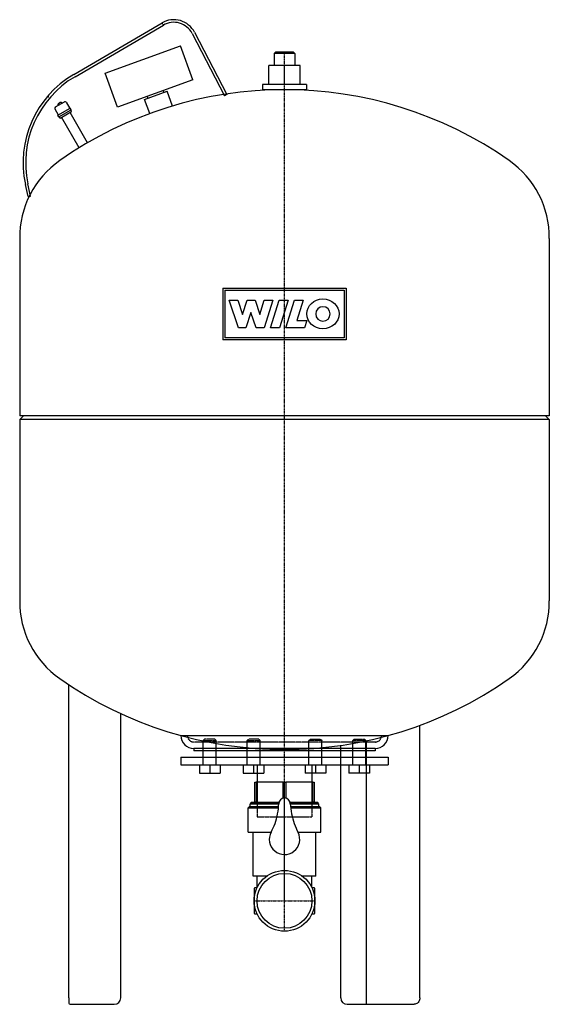
# Model space of a CAD drawing. Extents: x -205 to 205, y 0 to 761.
import ezdxf

# ---------------------------------------------------------------- set-up
doc = ezdxf.new("R2010")
doc.units = 0
doc.linetypes.add('DASHDOT', pattern=[1, 0.5, -0.25, 0, -0.25])
doc.linetypes.add('HIDDEN', pattern=[0.375, 0.25, -0.125])
doc.layers.get('0').update_dxf_attribs({"color": 124})
for name, color, linetype in [('CP_AXIS', 143, 'DASHDOT'), ('CP_DETAL', 33, 'Continuous'), ('cp_hidde', 203, 'HIDDEN')]:
    doc.layers.add(name, color=color, linetype=linetype)

msp = doc.modelspace()

# ---------------------------------------------------------------- linework, layer by layer
at = {"extrusion": (0, 1, 0)}
for p, q in [((-162.76, 718.79), (-94.55, 758.65)), ((-161.75, 717.06), (-93.54, 756.92)), ((-71.25, 750.44), (-46.44, 702.37)), ((-69.47, 751.36), (-44.66, 703.29)), ((-138.55, 719.76), (-80.26, 740.88)), ((-70.72, 714.56), (-80.26, 740.88)), ((-7, 736), (-8, 735)), ((8, 735), (-8, 735)), ((-8, 735), (-8, 725.8)), ((7, 736), (-7, 736)), ((7, 736), (8, 735)), ((8, 735), (8, 725.8)), ((-12, 711), (-12, 725.8)), ((0, 725.8), (-12, 725.8)), ((0, 711), (0, 725.8)), ((12, 725.8), (0, 725.8)), ((12, 711), (12, 725.8)), ((-129.01, 693.43), (-138.55, 719.76)), ((-70.72, 714.56), (-129.01, 693.43)), ((17, 711), (-17, 711)), ((-17, 711), (-17, 707)), ((17, 711), (17, 707)), ((-108.05, 699.43), (-90.66, 705.74)), ((-106.05, 701.75), (-105.54, 700.34)), ((-93.68, 706.24), (-93.17, 704.83)), ((-86.54, 694.36), (-90.66, 705.74)), ((-44.66, 703.29), (-46.44, 702.37)), ((17, 707), (-17, 707)), ((-8, 707), (-8, 706.95)), ((8, 707), (8, 706.95)), ((-176.91, 693.66), (-169.96, 697.62)), ((-174.99, 687.27), (-165.44, 692.72)), ((-174.57, 696.38), (-173.48, 697)), ((-168.61, 697.27), (-165.74, 692.54)), ((-164.69, 691.42), (-165.44, 692.72)), ((-104.1, 688.52), (-108.05, 699.43)), ((-177.3, 692.32), (-174.68, 687.45)), ((-174.25, 685.97), (-174.99, 687.27)), ((-174.25, 685.97), (-164.69, 691.42)), ((-173.17, 685.09), (-174.12, 686.04)), ((-173.17, 685.09), (-164.48, 690.04)), ((-158.71, 662.02), (-172.17, 685.66)), ((-152.1, 665.98), (-165.48, 689.47)), ((-164.48, 690.04), (-164.83, 691.34)), ((-198.03, 624.34), (-200.09, 633.75)), ((-196.08, 624.76), (-198.13, 634.18)), ((-198.03, 624.34), (-196.08, 624.76)), ((-166.5, 5), (-166.5, 246.95)), ((-126.5, 5), (-126.5, 224.72)), ((104.53, 5), (104.53, 215.64)), ((-80, 207.77), (-80, 207.75)), ((80, 207.77), (80, 207.75)), ((43.43, 5), (43.43, 200.13)), ((63.4, 0), (63.4, 203.72)), ((-80, 191), (80, 191)), ((-80, 191), (-80, 185)), ((-70, 197.75), (-70, 196)), ((70, 197.75), (70, 196)), ((80, 191), (80, 185)), ((-80, 185), (80, 185)), ((-65.74, 185), (-65.74, 178.6)), ((-57.74, 185), (-57.74, 178.6)), ((-49.74, 185), (-49.74, 178.6)), ((-31.92, 185), (-31.92, 178.6)), ((-23.92, 185), (-23.92, 178.6)), ((-15.92, 185), (-15.92, 178.6)), ((15.92, 185), (15.92, 178.6)), ((23.92, 185), (23.92, 178.6)), ((31.92, 185), (31.92, 178.6)), ((49.74, 185), (49.74, 178.6)), ((57.74, 185), (57.74, 178.6)), ((65.74, 185), (65.74, 178.6)), ((-65.74, 178.6), (-49.74, 178.6)), ((-31.92, 178.6), (-15.92, 178.6)), ((31.92, 178.6), (15.92, 178.6)), ((65.74, 178.6), (49.74, 178.6)), ((-23, 156.2), (-23, 171.7)), ((-23, 171.7), (-22, 171.7)), ((-1, 171.7), (-22, 171.7)), ((-22, 171.7), (-22, 156.2)), ((-1, 159.39), (-1, 171.7)), ((-1, 171.7), (1, 171.7)), ((22, 171.7), (1, 171.7)), ((1, 171.7), (1, 159.39)), ((22, 156.2), (22, 171.7)), ((22, 171.7), (23, 171.7)), ((23, 171.7), (23, 156.2)), ((-27, 153), (-28, 152)), ((-27, 153), (-4.58, 153)), ((-26.5, 155), (-4.5, 155)), ((-26.5, 153), (-26.5, 155)), ((-25.5, 156.2), (-26, 155.7)), ((-26, 155.7), (-4.45, 155.7)), ((-26, 155), (-26, 155.7)), ((-25.5, 156.2), (-23, 156.2)), ((-22, 156.2), (-23, 156.2)), ((-21.04, 156.2), (-22, 156.2)), ((-21.04, 156.2), (-4.34, 156.2)), ((4.34, 156.2), (21.04, 156.2)), ((4.45, 155.7), (26, 155.7)), ((4.5, 155), (26.5, 155)), ((4.65, 153), (27, 153)), ((22, 156.2), (21.04, 156.2)), ((23, 156.2), (22, 156.2)), ((23, 156.2), (25.5, 156.2)), ((25.5, 156.2), (26, 155.7)), ((26, 155), (26, 155.7)), ((26.5, 153), (26.5, 155)), ((27, 153), (28, 152)), ((-28, 152), (-4.65, 152)), ((-28, 133), (-28, 152)), ((4.75, 152), (28, 152)), ((28, 133), (28, 152)), ((-28, 133), (-10.38, 133)), ((-24.25, 99), (-24.25, 133)), ((10.39, 133), (28, 133)), ((24.25, 99), (24.25, 133)), ((-13.83, 99), (-24.25, 99)), ((-21, 90.55), (-21, 99)), ((24.25, 99), (13.83, 99)), ((21, 90.55), (21, 99)), ((-23.5, 89.5), (-23.5, 70.5)), ((-21.27, 90), (-23, 90)), ((23, 90), (21.27, 90)), ((23.5, 70.5), (23.5, 89.5)), ((-23, 70), (-21.27, 70)), ((21.27, 70), (23, 70)), ((-166.5, 5), (-166.5, 1)), ((-165.5, 0), (-131.5, 0)), ((65.43, 0), (100.07, 0)), ((48.43, 0), (65.43, 0))]:
    msp.add_line(p, q, dxfattribs=at)
for p, q in [((-204.5, 592), (-204.5, 455)), ((204.5, 592), (204.5, 455)), ((204.5, 455), (-204.5, 455)), ((-204.5, 452), (-201.5, 455)), ((-204.5, 452), (-204.5, 312)), ((204.5, 452), (-204.5, 452)), ((204.5, 452), (201.5, 455)), ((204.5, 452), (204.5, 312)), ((-80, 207.75), (80, 207.77)), ((70, 197.75), (-70, 197.75)), ((70, 196), (-70, 196))]:
    msp.add_line(p, q)
for radius in [23.5, 21.2]:
    msp.add_circle((0, 80), radius)
for centre, radius, start, end in [((-85.47, 743.1), 18, 27.3, 120.3), ((-85.47, 743.1), 16, 27.3, 120.3), ((-122.9, 650.58), 79, 120.3, 192.3), ((-122.9, 650.58), 77, 120.3, 192.3), ((0, 404.5), 302.5, 54.97645, 125.02355), ((-176.41, 692.79), 1, 119.67863, 208.17863), ((-173.09, 695.04), 2, 137.92976, 189.21009), ((-173.09, 695.04), 2, 50.14716, 101.42749), ((-169.46, 696.76), 1, 31.17863, 119.67863), ((-131.98, 592.84), 72.52, 125.02767, 180.6607), ((131.98, 592.84), 72.52, 359.3393, 54.97233), ((-131.98, 311.16), 72.52, 179.3393, 234.97233), ((131.98, 311.16), 72.52, 305.02767, 0.6607), ((0, 499.5), 302.5, 234.97645, 305.02355), ((-70, 207.75), 10, 180, 270), ((70, 207.75), 10, 270, 0), ((-51.99, 155.92), 47.5, 340.12879, 358.89476), ((0, 155), 4.5, 360, 180), ((-51.99, 155.92), 47.5, 358.89476, 358.89673), ((60.41, 158.17), 56, 183.24108, 183.24597), ((60.41, 158.17), 56, 183.24597, 199.21106), ((-51.99, 155.92), 47.5, 331.34081, 340.12879), ((60.41, 158.17), 56, 199.21106, 206.91659), ((0, 127.5), 11.75, 151.34081, 26.91659), ((-23, 89.5), 0.5, 90, 180), ((23, 89.5), 0.5, 0, 90), ((-23, 70.5), 0.5, 180, 270), ((23, 70.5), 0.5, 270, 0), ((-165.5, 1), 1, 180, 270), ((-131.5, 5), 5, 270, 0), ((48.43, 5), 5, 180, 270)]:
    msp.add_arc(centre, radius, start, end)
msp.add_open_spline([(104.53, 5), (104.53, 4.49), (104.46, 3.98), (104.19, 3.01), (103.99, 2.54), (103.45, 1.69), (103.13, 1.31), (102.37, 0.68), (101.95, 0.43), (101.05, 0.09), (100.58, 0), (100.09, 0), (100.08, 0), (100.07, 0)], degree=3, knots=[1.570796, 1.570796, 1.570796, 1.570796, 1.884956, 1.884956, 2.199115, 2.199115, 2.513274, 2.513274, 2.827433, 2.827433, 3.13433, 3.13433, 3.141593, 3.141593, 3.141593, 3.141593])
at = {"layer": 'CP_AXIS'}
for p, q in [((0, 80), (0, 736)), ((0, 56.5), (0, 171.7)), ((-23.5, 80), (23.5, 80))]:
    msp.add_line(p, q, dxfattribs=at)
at = {"layer": 'CP_DETAL', "extrusion": (-1, 2e-16, 0)}
for p, q in [((-47.5, 553.6), (47.5, 553.6)), ((-45.98, 552.08), (45.98, 552.08)), ((45.98, 552.08), (45.98, 515.12)), ((47.5, 553.6), (47.5, 513.6)), ((-42.79, 544.38), (-36.03, 544.38)), ((-35.6, 522.99), (-42.79, 544.38)), ((-36.03, 544.38), (-32.48, 533.14)), ((-32.4, 533.14), (-28.84, 544.38)), ((-28.84, 544.38), (-22.58, 544.38)), ((-22.58, 544.38), (-19.03, 533.13)), ((-18.94, 533.13), (-15.64, 544.41)), ((-9.04, 544.41), (-15.81, 523)), ((-15.64, 544.41), (-9.04, 544.41)), ((-10.83, 523), (-4.06, 544.38)), ((-4.06, 544.38), (2.96, 544.38)), ((2.96, 544.38), (-3.81, 523)), ((0.93, 523), (7.7, 544.38)), ((7.7, 544.38), (14.52, 544.38)), ((14.52, 544.38), (9.49, 528.5)), ((-32.48, 533.14), (-32.4, 533.14)), ((-26.05, 534.74), (-29.77, 522.99)), ((-25.9, 534.74), (-26.05, 534.74)), ((-21.96, 523), (-25.9, 534.74)), ((-19.03, 533.13), (-18.94, 533.13)), ((9.49, 528.5), (17.13, 528.5)), ((17.13, 528.5), (15.39, 523)), ((-29.77, 522.99), (-35.6, 522.99)), ((-15.81, 523), (-21.96, 523)), ((-3.81, 523), (-10.83, 523)), ((15.39, 523), (0.93, 523)), ((47.5, 513.6), (-47.5, 513.6)), ((45.98, 515.12), (-45.98, 515.12))]:
    msp.add_line(p, q, dxfattribs=at)
at = {"layer": 'CP_DETAL', "extrusion": (1, 2e-16, 0)}
for p, q in [((-47.5, 553.6), (-47.5, 513.6)), ((-45.98, 552.08), (-45.98, 515.12))]:
    msp.add_line(p, q, dxfattribs=at)
at = {"layer": 'CP_DETAL'}
msp.add_ellipse((29.66, 533.68), major_axis=(12.49, 0), ratio=0.923768, dxfattribs=at)
msp.add_ellipse((29.66, 533.68), major_axis=(-3.94, 3.94), ratio=1, start_param=-0.785398, end_param=5.497787, dxfattribs=at)
at = {"layer": 'cp_hidde', "extrusion": (0, 1, 0)}
for p, q in [((-94.55, 758.65), (-93.54, 756.92)), ((-181.39, 700.66), (-182.91, 701.96)), ((70, 202.75), (-70, 202.75)), ((-61.74, 205), (-62.74, 204)), ((-62.74, 204), (-52.74, 204)), ((-62.74, 185), (-62.74, 204)), ((-53.74, 205), (-61.74, 205)), ((-53.74, 205), (-52.74, 204)), ((-52.74, 185), (-52.74, 204)), ((-27.92, 205), (-28.92, 204)), ((-28.92, 204), (-18.92, 204)), ((-28.92, 185), (-28.92, 204)), ((-19.92, 205), (-27.92, 205)), ((-19.92, 205), (-18.92, 204)), ((-18.92, 185), (-18.92, 204)), ((19.92, 205), (18.92, 204)), ((28.92, 204), (18.92, 204)), ((18.92, 185), (18.92, 204)), ((19.92, 205), (27.92, 205)), ((27.92, 205), (28.92, 204)), ((28.92, 185), (28.92, 204)), ((53.74, 205), (52.74, 204)), ((62.74, 204), (52.74, 204)), ((52.74, 185), (52.74, 204)), ((53.74, 205), (61.74, 205)), ((61.74, 205), (62.74, 204)), ((62.74, 185), (62.74, 204)), ((-21.2, 185), (-21.2, 145)), ((21.2, 185), (21.2, 145)), ((-21.2, 145), (21.2, 145))]:
    msp.add_line(p, q, dxfattribs=at)
at = {"layer": 'cp_hidde'}
for centre, start, end in [((-70, 207.75), 180, 270), ((70, 207.75), 270, 0)]:
    msp.add_arc(centre, 5, start, end, dxfattribs=at)

doc.saveas('drawing.dxf')
